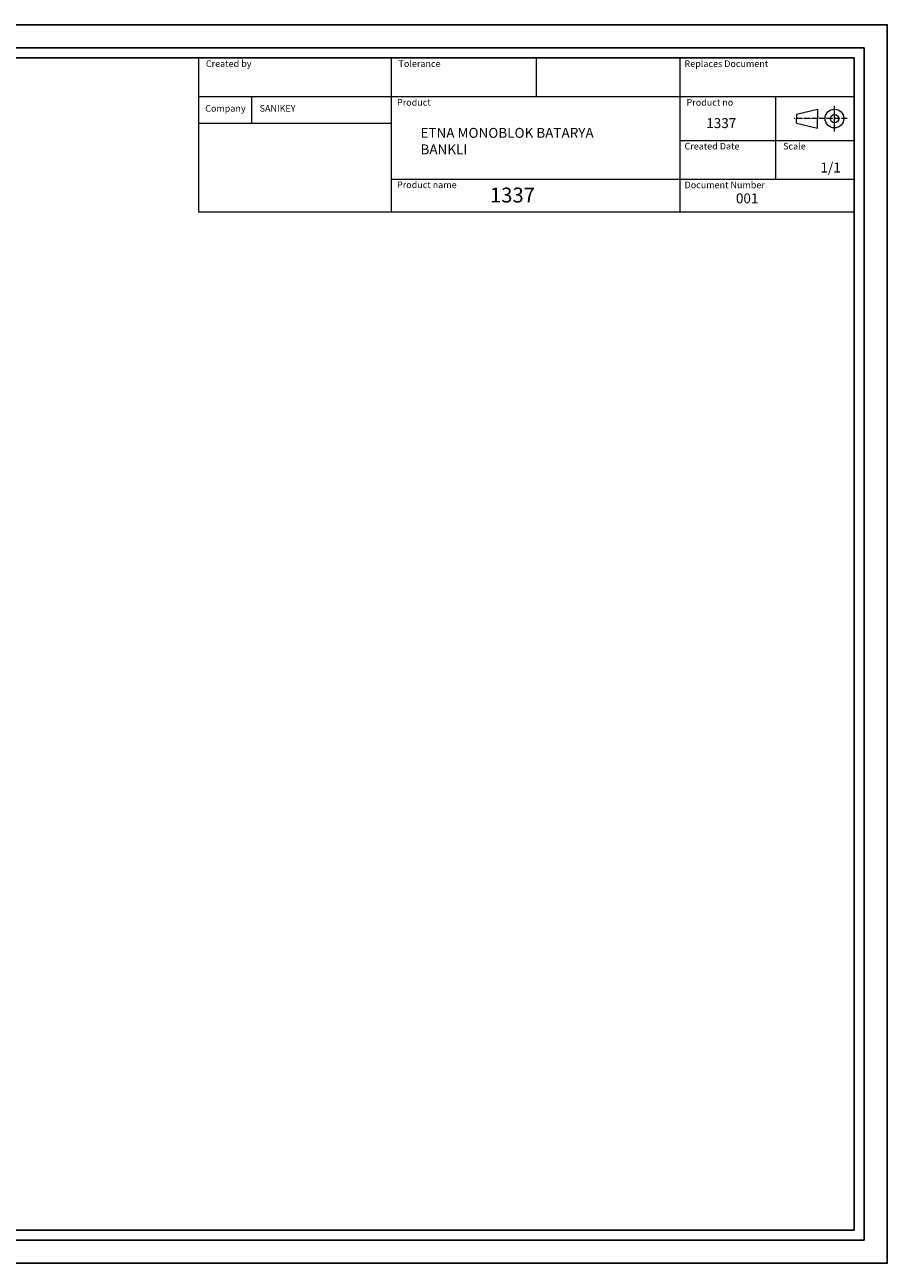
# Model space of a CAD drawing. Units: millimetres. Extents: x 80034 to 83516, y 13805 to 16305.
# Drawn here: x 81775 to 83516, y 13805 to 16305 of the extents above; entities that cross this region are included whole.
import ezdxf

# ---------------------------------------------------------------- set-up
doc = ezdxf.new("R2010")
doc.units = ezdxf.units.MM
doc.header["$LTSCALE"] = 0.5
doc.linetypes.add('ACAD_ISO04W100', pattern=[30, 24, -3, 0, -3])
doc.layers.add('Bilgi', color=160, linetype='Continuous', lineweight=18, plot=False)
doc.layers.add('Cerceve', color=20, linetype='Continuous', plot=False)
doc.styles.get("Standard").update_dxf_attribs({"font": 'verdana.ttf'})

msp = doc.modelspace()

# ---------------------------------------------------------------- linework, layer by layer
at = {"layer": 'Bilgi'}
for points in [[(82125.9, 16237.9), (82125.9, 15927.1)], [(82514.7, 16237.9), (82514.7, 15927.1)], [(82807.5, 16237.9), (82807.5, 16159.7)], [(83097.8, 16237.9), (83097.8, 15927.1)], [(82125.9, 16159.7), (83449.5, 16159.7)], [(82232.5, 16159.7), (82232.5, 16106.4)], [(83290.5, 16159.7), (83290.5, 15993.2)], [(83333.4, 16124.1), (83375.5, 16134.6)], [(83375.5, 16134.6), (83375.5, 16115.2)], [(83410.1, 16089.6), (83410.1, 16140.9)], [(82125.9, 16106.4), (82514.7, 16106.4)], [(83333.4, 16124.1), (83333.4, 16115.2)], [(83333.4, 16106.3), (83333.4, 16115.2)], [(83333.4, 16106.3), (83375.5, 16095.9)], [(83375.5, 16095.9), (83375.5, 16115.2)], [(83097.8, 16070.9), (83449.5, 16070.9)], [(82514.7, 15993.2), (83449.5, 15993.2)], [(82125.9, 15927.1), (83449.5, 15927.1)]]:
    msp.add_lwpolyline(points, dxfattribs=at)
at = {"layer": 'Bilgi', "linetype": 'ACAD_ISO04W100'}
msp.add_lwpolyline([(83435.7, 16115.2), (83328.3, 16115.2)], dxfattribs=at)
at = {"layer": 'Bilgi'}
for centre, radius in [((83409.8, 16115.5), 18.9), ((83410.1, 16115.2), 8.48)]:
    msp.add_circle(centre, radius, dxfattribs=at)
at = {"layer": 'Cerceve'}
for points in [[(80033.6, 13804.7), (83516.3, 13804.7), (83516.3, 16304.7), (80033.6, 16304.7)], [(80080.3, 13851.5), (83469.5, 13851.5), (83469.5, 16257.9), (80080.3, 16257.9)], [(80100.4, 13871.5), (83449.5, 13871.5), (83449.5, 16237.9), (80100.4, 16237.9)]]:
    msp.add_lwpolyline(points, close=True, dxfattribs=at)

# ---------------------------------------------------------------- texts
at = {"layer": 'Bilgi', "attachment_point": 1}
for s, insert, char_height, width in [('Created by', (82140.7, 16232.8), 13.33, 266.686), ('Tolerance', (82529.6, 16232.8), 13.33, 266.686), ('Replaces Document', (83107, 16232.8), 13.331, 266.686), ('Product', (82526.5, 16154.7), 13.33, 266.686), ('Product no', (83111.2, 16154.7), 13.33, 266.686), ('Company', (82139.3, 16142.6), 13.33, 266.686), ('SANIKEY', (82249.1, 16142.6), 13.33, 266.686), ('1337', (83151, 16116.2), 20, 266.686), ('ETNA MONOBLOK BATARYA BANKLI', (82573.9, 16096.5), 19.996, 418.427), ('Created Date', (83107, 16066.3), 13.331, 266.686), ('Scale', (83306.1, 16066.3), 13.33, 266.686), ('1/1', (83381.5, 16026.5), 20, 266.686), ('Product name', (82526.5, 15988.3), 13.331, 266.686), ('1337', (82714.2, 15976), 29.99, 266.686), ('Document Number', (83107, 15988.1), 13.331, 266.686), ('001', (83210.8, 15964.3), 20, 266.686)]:
    msp.add_mtext(s, dxfattribs=dict(at, insert=insert, char_height=char_height, width=width))

doc.saveas('drawing.dxf')
